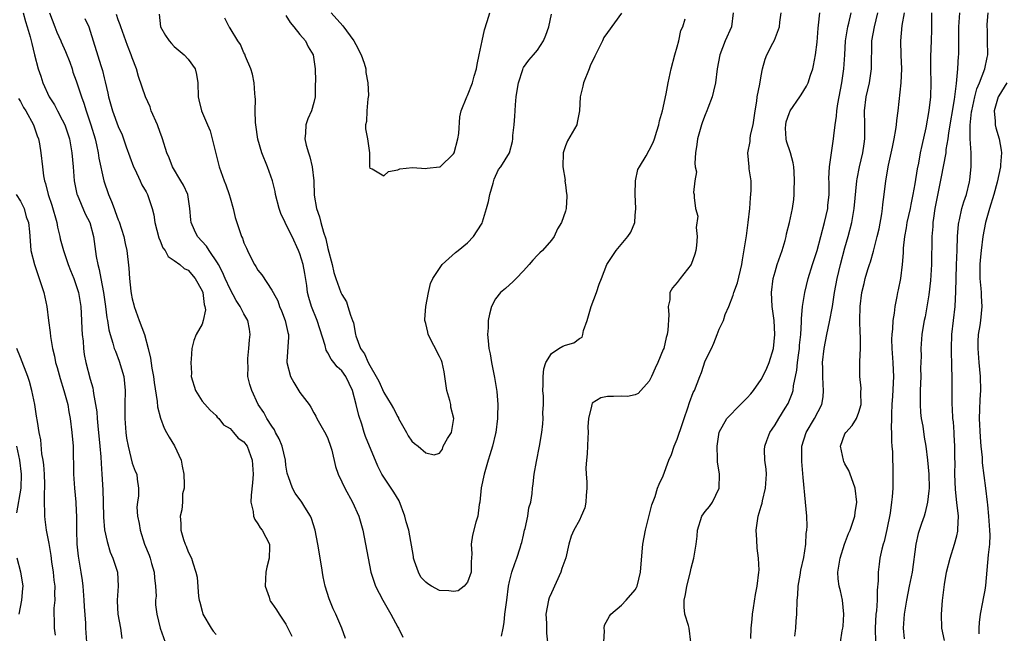
# Model space of a CAD drawing. Units: inches. Extents: x 2610000 to 2613000, y 1500000 to 1503000.
# Drawn here: x 2610505 to 2610646, y 1500832 to 1500920 of the extents above; entities that cross this region are included whole.
import ezdxf

# ---------------------------------------------------------------- set-up
doc = ezdxf.new("R2010")
doc.units = ezdxf.units.IN
doc.header["$MEASUREMENT"] = 0
doc.layers.add('LD26101500_2ft', color=217, linetype='Continuous')

msp = doc.modelspace()

# ---------------------------------------------------------------- linework, layer by layer
at = {"layer": 'LD26101500_2ft'}
for points, elevation in [([(2610505.4, 1500921), (2610505.75, 1500919.75), (2610505.99, 1500919), (2610506.41, 1500917.59), (2610506.55, 1500917), (2610506.62, 1500916.62), (2610507.02, 1500915.02), (2610507.55, 1500913), (2610507.93, 1500911.93), (2610508.22, 1500911), (2610509.14, 1500909), (2610509.86, 1500907.86), (2610510.29, 1500907), (2610511, 1500905.7), (2610511.34, 1500905), (2610512.04, 1500903), (2610512.38, 1500901), (2610512.54, 1500899), (2610512.71, 1500897), (2610513.09, 1500895.09), (2610513.12, 1500895), (2610514.26, 1500892.26), (2610514.92, 1500891), (2610515.46, 1500889), (2610515.86, 1500886.14), (2610516.08, 1500885), (2610516.28, 1500884.28), (2610516.5, 1500883), (2610516.88, 1500881), (2610517.17, 1500879), (2610517.37, 1500877.37), (2610517.45, 1500877), (2610517.67, 1500875.67), (2610517.84, 1500875), (2610518.23, 1500873.77), (2610518.44, 1500873), (2610518.59, 1500872.59), (2610519.16, 1500871.16), (2610519.79, 1500869), (2610519.99, 1500867), (2610519.95, 1500865), (2610519.94, 1500863), (2610520.09, 1500861), (2610520.19, 1500860.19), (2610520.41, 1500859), (2610521, 1500856.59), (2610521.44, 1500855.44), (2610521.65, 1500855), (2610521.69, 1500854.31), (2610521.9, 1500853), (2610521.9, 1500851.9), (2610521.74, 1500851), (2610521.68, 1500850.32), (2610521.76, 1500849), (2610521.98, 1500847.98), (2610522.12, 1500847), (2610522.77, 1500845), (2610523.42, 1500843.42), (2610523.56, 1500843), (2610523.75, 1500842.25), (2610524.13, 1500841), (2610524.19, 1500840.19), (2610524.33, 1500839), (2610524.41, 1500837.59), (2610524.34, 1500837), (2610524.33, 1500836.33), (2610524.51, 1500835), (2610525, 1500833), (2610525.73, 1500831)], 8408), ([(2610509.15, 1500921), (2610509.92, 1500919), (2610510.23, 1500918.23), (2610510.8, 1500917), (2610510.85, 1500916.85), (2610511.48, 1500915.48), (2610512.06, 1500913.94), (2610512.39, 1500913), (2610512.53, 1500912.53), (2610513, 1500911.29), (2610513.73, 1500909), (2610514.08, 1500908.08), (2610514.4, 1500907), (2610515.1, 1500905), (2610515.68, 1500903), (2610515.89, 1500902.11), (2610516.11, 1500901), (2610516.22, 1500900.22), (2610516.96, 1500896.96), (2610517.59, 1500895), (2610518.04, 1500894.04), (2610518.4, 1500893), (2610518.58, 1500892.58), (2610519, 1500891.41), (2610519.13, 1500891.13), (2610519.81, 1500889), (2610520, 1500888), (2610520.22, 1500887), (2610520.5, 1500884.5), (2610520.6, 1500883), (2610520.79, 1500881.21), (2610520.85, 1500880.85), (2610521, 1500880.11), (2610521.22, 1500879.22), (2610521.27, 1500879), (2610521.98, 1500877), (2610522.74, 1500875), (2610523.31, 1500873), (2610523.62, 1500871.62), (2610523.81, 1500870.19), (2610524.03, 1500869), (2610524.14, 1500868.14), (2610524.58, 1500865.42), (2610524.64, 1500864.64), (2610525.03, 1500863.03), (2610525.59, 1500861.59), (2610525.89, 1500861), (2610526.29, 1500860.29), (2610527.06, 1500859.06), (2610527.99, 1500857), (2610528.17, 1500856.17), (2610528.39, 1500855), (2610528.46, 1500853.54), (2610528.42, 1500853), (2610528.22, 1500852.22), (2610528.19, 1500851), (2610528.1, 1500849.9), (2610527.86, 1500849), (2610527.95, 1500847.95), (2610527.96, 1500847), (2610528.35, 1500845.65), (2610528.59, 1500845), (2610528.72, 1500844.72), (2610529, 1500843.92), (2610529.47, 1500843), (2610529.68, 1500842.32), (2610530.12, 1500841), (2610530.29, 1500840.29), (2610530.49, 1500837.51), (2610530.6, 1500837), (2610530.69, 1500836.69), (2610531, 1500835.4), (2610531.11, 1500835), (2610532.3, 1500833), (2610532.58, 1500832.58), (2610533, 1500832.09)], 8406), ([(2610551.51, 1500831.51), (2610551.02, 1500833), (2610550.15, 1500835), (2610549.77, 1500835.77), (2610549.19, 1500837.19), (2610548.62, 1500839), (2610548.32, 1500840.32), (2610548.08, 1500841.92), (2610547.58, 1500845), (2610547.18, 1500847), (2610546.66, 1500848.66), (2610546.51, 1500849), (2610545.7, 1500850.3), (2610545.29, 1500851), (2610544.31, 1500852.31), (2610543.92, 1500853), (2610543.37, 1500854.63), (2610543.21, 1500855), (2610543.17, 1500855.17), (2610543, 1500856.3), (2610542.92, 1500857), (2610542.45, 1500859), (2610542.05, 1500860.05), (2610541.52, 1500861), (2610541.37, 1500861.37), (2610541, 1500861.89), (2610540.28, 1500863), (2610539.85, 1500863.85), (2610539.03, 1500865), (2610538.1, 1500867), (2610537.84, 1500867.84), (2610537.57, 1500869), (2610537.6, 1500870.4), (2610537.53, 1500871), (2610537.57, 1500871.57), (2610537.71, 1500873), (2610537.77, 1500874.23), (2610537.87, 1500875), (2610537.77, 1500875.77), (2610537.53, 1500877), (2610537, 1500877.96), (2610536.47, 1500879), (2610535.88, 1500879.88), (2610535, 1500881.49), (2610534.3, 1500883), (2610533.91, 1500883.91), (2610533.33, 1500885), (2610533.23, 1500885.23), (2610532.04, 1500887), (2610531.64, 1500887.65), (2610530.37, 1500889), (2610529.92, 1500889.92), (2610529.43, 1500891), (2610529.39, 1500891.39), (2610529.27, 1500893), (2610528.94, 1500895), (2610528.34, 1500896.34), (2610527.98, 1500897), (2610526.78, 1500899), (2610526.29, 1500900.29), (2610525.98, 1500901), (2610525.36, 1500903), (2610525.25, 1500903.25), (2610525, 1500903.9), (2610524.61, 1500905), (2610523.74, 1500907), (2610523.55, 1500907.55), (2610522.9, 1500909), (2610521.92, 1500911.92), (2610521.61, 1500913), (2610521, 1500914.56), (2610520.86, 1500915), (2610520.34, 1500916.34), (2610519.36, 1500919), (2610519.28, 1500919.28), (2610519, 1500919.99), (2610518.75, 1500920.75)], 8402), ([(2610524.84, 1500920.84), (2610525.06, 1500919), (2610525.78, 1500917.78), (2610526.31, 1500917), (2610526.61, 1500916.61), (2610527, 1500916.19), (2610528.46, 1500915), (2610529, 1500914.37), (2610530.03, 1500913), (2610530.2, 1500912.2), (2610530.41, 1500911), (2610530.42, 1500909), (2610530.56, 1500908.56), (2610530.91, 1500907), (2610531.76, 1500905), (2610532.15, 1500904.15), (2610532.46, 1500903), (2610532.92, 1500901.08), (2610533.45, 1500899), (2610533.68, 1500898.32), (2610534.17, 1500897), (2610534.41, 1500896.4), (2610534.88, 1500895), (2610535, 1500894.54), (2610535.44, 1500893), (2610535.74, 1500891.74), (2610535.96, 1500891), (2610536.43, 1500889.57), (2610536.65, 1500889), (2610536.78, 1500888.78), (2610537, 1500888.13), (2610537.36, 1500887.36), (2610537.51, 1500887), (2610537.98, 1500886.02), (2610538.51, 1500885), (2610538.71, 1500884.71), (2610539, 1500884.18), (2610539.55, 1500883.55), (2610541, 1500881.35), (2610541.16, 1500881), (2610541.82, 1500879.82), (2610542.07, 1500879), (2610542.36, 1500878.36), (2610542.91, 1500877), (2610543.28, 1500875.28), (2610543.37, 1500875), (2610543.38, 1500874.62), (2610543.14, 1500871.14), (2610543.14, 1500871), (2610543.66, 1500869), (2610544.12, 1500868.12), (2610545, 1500866.7), (2610546.33, 1500865), (2610546.58, 1500864.58), (2610547, 1500863.78), (2610547.3, 1500863.3), (2610547.44, 1500863), (2610548, 1500862), (2610548.73, 1500860.73), (2610549, 1500860.14), (2610549.4, 1500859), (2610549.55, 1500858.45), (2610550.11, 1500856.11), (2610550.47, 1500855), (2610551, 1500853.92), (2610551.42, 1500853), (2610552.53, 1500851), (2610553.42, 1500849), (2610553.99, 1500847), (2610554.39, 1500845), (2610554.75, 1500843), (2610555.17, 1500841), (2610555.84, 1500839), (2610556.85, 1500837), (2610558, 1500835), (2610559, 1500833.12), (2610559.09, 1500833), (2610559.71, 1500831.71)], 8400), ([(2610591, 1500920.98), (2610589, 1500918.21), (2610588.51, 1500917.49), (2610588.31, 1500917), (2610587.65, 1500915.65), (2610587.19, 1500914.81), (2610586.56, 1500913.44), (2610586.4, 1500913), (2610585.57, 1500911), (2610585.49, 1500910.51), (2610585.1, 1500909), (2610585.02, 1500906.98), (2610584.7, 1500905.3), (2610584.61, 1500905), (2610583.28, 1500902.72), (2610583, 1500901.96), (2610582.69, 1500901), (2610582.65, 1500899), (2610582.94, 1500897.06), (2610582.91, 1500896.91), (2610583, 1500896.41), (2610583.13, 1500895.13), (2610583.18, 1500895), (2610583.2, 1500894.8), (2610583.09, 1500893), (2610583, 1500892.64), (2610582.44, 1500891), (2610581.88, 1500890.12), (2610581.4, 1500889), (2610581, 1500888.5), (2610579.72, 1500887), (2610579.33, 1500886.67), (2610579, 1500886.35), (2610578.35, 1500885.65), (2610577.81, 1500885), (2610577, 1500884.1), (2610575.93, 1500883), (2610575.49, 1500882.51), (2610575, 1500882.11), (2610574.41, 1500881.59), (2610573.71, 1500881), (2610573, 1500880.08), (2610572.4, 1500879), (2610572.11, 1500877.89), (2610571.94, 1500877), (2610571.93, 1500875.93), (2610571.86, 1500875), (2610571.92, 1500874.08), (2610572.06, 1500873), (2610572.22, 1500872.22), (2610572.41, 1500871), (2610572.85, 1500868.85), (2610573.15, 1500867.15), (2610573.16, 1500866.84), (2610573.31, 1500865), (2610573.3, 1500863.3), (2610573.27, 1500863), (2610573.03, 1500861), (2610573, 1500860.85), (2610572.56, 1500859), (2610572.2, 1500857.8), (2610571.94, 1500857), (2610571.36, 1500855), (2610570.96, 1500853.04), (2610570.75, 1500851), (2610570.66, 1500850.66), (2610570.46, 1500849), (2610570.16, 1500848.16), (2610569.72, 1500846.28), (2610569.49, 1500845), (2610569.61, 1500843.61), (2610569.51, 1500842.49), (2610569.5, 1500841), (2610569, 1500839.55), (2610568.53, 1500839), (2610567.65, 1500838.35), (2610567, 1500838.23), (2610566.32, 1500838.32), (2610565, 1500838.4), (2610563.84, 1500839), (2610563.31, 1500839.31), (2610563, 1500839.56), (2610562.29, 1500840.29), (2610561.96, 1500841), (2610561.42, 1500842.58), (2610561.26, 1500843), (2610561.24, 1500843.24), (2610560.6, 1500847), (2610560.22, 1500848.22), (2610560.03, 1500849), (2610559.21, 1500851.21), (2610558.44, 1500852.44), (2610557, 1500854.57), (2610556.73, 1500855), (2610556.15, 1500856.15), (2610554.41, 1500860.41), (2610554.21, 1500861), (2610553.85, 1500862.15), (2610553.41, 1500863.41), (2610553.07, 1500865), (2610552.55, 1500867), (2610551.56, 1500869), (2610551, 1500869.78), (2610550.35, 1500870.35), (2610549.85, 1500871), (2610549.47, 1500871.47), (2610549, 1500872.39), (2610548.74, 1500872.74), (2610548.6, 1500873.4), (2610547.48, 1500877), (2610546.68, 1500879), (2610546.28, 1500880.28), (2610546.11, 1500881), (2610545.98, 1500882.02), (2610545.71, 1500883.71), (2610545.45, 1500885), (2610545, 1500886.53), (2610544.82, 1500887), (2610543.87, 1500889), (2610543, 1500890.79), (2610542.88, 1500891), (2610542.29, 1500892.29), (2610542.04, 1500893), (2610541.52, 1500895), (2610541.45, 1500895.45), (2610541.06, 1500897), (2610540.35, 1500899), (2610539.57, 1500901), (2610539, 1500902.96), (2610538.69, 1500905), (2610538.66, 1500905.34), (2610538.6, 1500907), (2610538.64, 1500908.64), (2610538.61, 1500909), (2610538.55, 1500909.45), (2610538.46, 1500911), (2610538.23, 1500912.23), (2610537.99, 1500913), (2610537.22, 1500914.78), (2610537.1, 1500915.1), (2610537, 1500915.29), (2610536.5, 1500916.5), (2610536.14, 1500917), (2610535, 1500918.83), (2610534.94, 1500918.94), (2610534.89, 1500919), (2610534.26, 1500920.26)], 8398), ([(2610543, 1500920.61), (2610543.61, 1500919.61), (2610544.14, 1500919), (2610545, 1500917.93), (2610545.79, 1500917), (2610546.16, 1500916.16), (2610546.89, 1500915), (2610547.2, 1500913), (2610547.24, 1500911.24), (2610547.2, 1500910.8), (2610547.19, 1500909), (2610547, 1500908.19), (2610546.67, 1500907), (2610546.14, 1500905.86), (2610545.85, 1500905), (2610545.81, 1500903.81), (2610545.7, 1500903), (2610545.91, 1500902.09), (2610546.21, 1500901), (2610546.41, 1500900.41), (2610546.77, 1500899), (2610546.99, 1500896.99), (2610547.06, 1500894.94), (2610547.38, 1500893), (2610547.81, 1500891.81), (2610547.98, 1500891), (2610548.36, 1500889.64), (2610548.69, 1500888.69), (2610549, 1500887.29), (2610549.6, 1500885), (2610549.87, 1500883.87), (2610550.14, 1500883), (2610550.88, 1500881), (2610551, 1500880.71), (2610551.65, 1500879.65), (2610551.88, 1500879), (2610552.22, 1500877.78), (2610552.53, 1500877), (2610552.65, 1500876.65), (2610552.94, 1500875), (2610553, 1500874.82), (2610553.69, 1500873), (2610554.25, 1500872.25), (2610554.75, 1500871), (2610555, 1500870.54), (2610555.93, 1500869), (2610556.3, 1500868.3), (2610557, 1500866.68), (2610558.04, 1500865), (2610558.39, 1500864.39), (2610559, 1500863.22), (2610559.1, 1500863.1), (2610559.13, 1500863), (2610560.24, 1500861), (2610560.5, 1500860.5), (2610561, 1500859.74), (2610561.4, 1500859.4), (2610561.92, 1500859), (2610563, 1500858.07), (2610564.2, 1500857.8), (2610565, 1500858.01), (2610565.4, 1500858.6), (2610565.52, 1500859), (2610566.12, 1500860.12), (2610566.68, 1500861), (2610567.02, 1500863), (2610566.62, 1500864.62), (2610566.58, 1500865), (2610566.45, 1500865.55), (2610566.04, 1500867), (2610565.65, 1500869.65), (2610565.35, 1500871), (2610565.27, 1500871.27), (2610565, 1500871.84), (2610563.37, 1500875), (2610563.31, 1500875.31), (2610563, 1500876.59), (2610562.88, 1500877), (2610562.87, 1500877.13), (2610563, 1500879), (2610563.38, 1500881), (2610563.7, 1500882.3), (2610564.01, 1500883), (2610565.38, 1500885), (2610567.27, 1500886.73), (2610567.63, 1500887), (2610569, 1500888.13), (2610569.84, 1500889), (2610571, 1500890.8), (2610571.07, 1500890.93), (2610571.11, 1500891.11), (2610571.71, 1500893), (2610571.98, 1500894.02), (2610572.17, 1500895), (2610572.65, 1500896.65), (2610572.78, 1500897.22), (2610573.41, 1500898.59), (2610573.77, 1500899), (2610574.98, 1500901), (2610575.42, 1500902.58), (2610575.47, 1500903), (2610575.48, 1500903.48), (2610575.67, 1500905), (2610575.78, 1500906.22), (2610575.79, 1500907), (2610575.84, 1500907.84), (2610575.95, 1500909), (2610576.09, 1500909.91), (2610576.3, 1500911), (2610576.89, 1500912.89), (2610576.93, 1500913.07), (2610577, 1500913.19), (2610577.74, 1500914.26), (2610578.44, 1500915), (2610579, 1500915.66), (2610579.85, 1500917), (2610580.2, 1500917.8), (2610580.61, 1500919), (2610581, 1500920.8)], 8396), ([(2610549.49, 1500921), (2610551.13, 1500919.13), (2610552.7, 1500917), (2610553, 1500916.47), (2610553.79, 1500915), (2610554.21, 1500913.79), (2610554.44, 1500913), (2610554.45, 1500912.45), (2610554.74, 1500911), (2610554.82, 1500909.18), (2610554.72, 1500908.72), (2610554.6, 1500907), (2610554.54, 1500905.46), (2610554.4, 1500905), (2610554.41, 1500904.41), (2610554.68, 1500903), (2610554.95, 1500901), (2610554.94, 1500899), (2610555, 1500898.77), (2610555.32, 1500898.68), (2610557, 1500897.67), (2610557.7, 1500898.3), (2610559, 1500898.54), (2610559.31, 1500898.69), (2610561.13, 1500898.87), (2610563, 1500898.73), (2610563.23, 1500898.77), (2610565, 1500898.97), (2610565.05, 1500899), (2610567, 1500900.86), (2610567.07, 1500901), (2610567.62, 1500903), (2610567.73, 1500903.73), (2610567.88, 1500906.12), (2610568.08, 1500907), (2610568.89, 1500909), (2610569, 1500909.2), (2610569.72, 1500911), (2610569.93, 1500911.93), (2610570.25, 1500913), (2610570.39, 1500913.61), (2610570.64, 1500915), (2610571.06, 1500917), (2610571.43, 1500918.57), (2610571.79, 1500919.79), (2610572.17, 1500921)], 8394), ([(2610606.98, 1500921), (2610606.74, 1500919), (2610605.86, 1500917), (2610605.09, 1500915), (2610604.71, 1500913), (2610604.46, 1500911), (2610604.21, 1500909.79), (2610604, 1500909), (2610603.38, 1500907.38), (2610603.25, 1500907), (2610603, 1500906.44), (2610602.59, 1500905.41), (2610602.45, 1500905), (2610601.88, 1500903), (2610601.81, 1500902.19), (2610601.63, 1500901), (2610601.5, 1500899.5), (2610601.57, 1500899), (2610601.75, 1500898.25), (2610601.52, 1500897), (2610601.31, 1500895.31), (2610601.4, 1500895), (2610601.4, 1500894.6), (2610601.61, 1500893), (2610601.94, 1500891.94), (2610601.72, 1500890.28), (2610601.85, 1500889), (2610601.75, 1500887.75), (2610601.66, 1500887), (2610601.51, 1500886.49), (2610600.97, 1500885), (2610599.41, 1500883), (2610599, 1500882.42), (2610598.31, 1500881.69), (2610597.96, 1500881), (2610597.94, 1500879.94), (2610597.71, 1500879), (2610597.8, 1500877.8), (2610597.63, 1500875.63), (2610597.54, 1500875), (2610597.41, 1500874.59), (2610597.06, 1500873), (2610597, 1500872.85), (2610596.22, 1500871), (2610595.82, 1500870.18), (2610595.31, 1500869), (2610595, 1500868.32), (2610593.43, 1500866.57), (2610593, 1500866.37), (2610591.87, 1500866.13), (2610591, 1500866.18), (2610589.86, 1500866.14), (2610589, 1500866.15), (2610588.06, 1500865.94), (2610586.82, 1500865.18), (2610586.76, 1500865), (2610586.75, 1500864.75), (2610586.31, 1500863), (2610586.22, 1500861.78), (2610586.25, 1500861), (2610586.22, 1500860.22), (2610586.09, 1500857.91), (2610586, 1500857), (2610585.94, 1500855.94), (2610585.98, 1500855), (2610586.06, 1500853.94), (2610586.07, 1500853), (2610585.96, 1500851.96), (2610585.94, 1500851), (2610585.78, 1500850.22), (2610585.27, 1500849), (2610585, 1500848.44), (2610584.19, 1500847), (2610583.84, 1500846.16), (2610583.49, 1500845), (2610583.06, 1500843.06), (2610582.49, 1500841.51), (2610582.35, 1500841), (2610581, 1500838.04), (2610580.68, 1500837.32), (2610580.58, 1500837), (2610580.18, 1500835), (2610580.3, 1500833.7), (2610580.27, 1500832.27), (2610580.43, 1500831)], 8402), ([(2610588.5, 1500831), (2610588.6, 1500832.6), (2610588.55, 1500833), (2610588.59, 1500833.41), (2610589.3, 1500834.7), (2610589.51, 1500835), (2610591, 1500836.3), (2610591.69, 1500837), (2610593, 1500838.47), (2610593.19, 1500838.81), (2610593.28, 1500839), (2610593.76, 1500841), (2610593.82, 1500842.18), (2610594.07, 1500845), (2610594.46, 1500847), (2610595, 1500849.11), (2610595.35, 1500850.65), (2610595.83, 1500851.83), (2610596.18, 1500853), (2610596.42, 1500853.58), (2610597, 1500854.79), (2610597.8, 1500857), (2610598.17, 1500857.83), (2610598.56, 1500859), (2610599, 1500860.03), (2610599.75, 1500862.25), (2610599.97, 1500863), (2610600.52, 1500864.52), (2610600.73, 1500865.27), (2610601.28, 1500866.72), (2610601.45, 1500867), (2610602.21, 1500869), (2610602.45, 1500869.55), (2610603, 1500871.23), (2610603.89, 1500873), (2610604.24, 1500873.76), (2610604.7, 1500875), (2610605, 1500875.75), (2610605.62, 1500877), (2610605.88, 1500877.88), (2610606.4, 1500879), (2610607, 1500880.6), (2610607.12, 1500881), (2610607.61, 1500882.39), (2610608.26, 1500885), (2610608.34, 1500885.66), (2610608.89, 1500889.11), (2610609.17, 1500891), (2610609.37, 1500893), (2610609.47, 1500894.53), (2610609.59, 1500895.59), (2610609.56, 1500897), (2610609.3, 1500898.7), (2610609.29, 1500899), (2610609.1, 1500901), (2610609.41, 1500902.59), (2610609.42, 1500903), (2610609.49, 1500903.49), (2610609.84, 1500905), (2610610.14, 1500907), (2610610.39, 1500908.39), (2610610.45, 1500909), (2610610.8, 1500910.8), (2610611, 1500912.01), (2610611.21, 1500913), (2610611.6, 1500914.4), (2610611.83, 1500915), (2610612.67, 1500916.67), (2610612.9, 1500917.1), (2610613.62, 1500919), (2610613.69, 1500919.69), (2610613.86, 1500921)], 8404), ([(2610600.93, 1500831), (2610600.71, 1500833), (2610600.62, 1500833.38), (2610600.1, 1500835), (2610599.99, 1500835.99), (2610600.01, 1500837), (2610600.19, 1500837.81), (2610600.39, 1500839), (2610600.84, 1500840.84), (2610601, 1500841.56), (2610601.39, 1500843), (2610601.72, 1500845), (2610601.84, 1500846.16), (2610601.88, 1500847), (2610602.53, 1500849), (2610603, 1500849.66), (2610603.63, 1500850.37), (2610604.03, 1500851), (2610605.02, 1500853), (2610605.04, 1500855), (2610604.77, 1500856.77), (2610604.76, 1500857), (2610604.78, 1500857.22), (2610604.71, 1500859), (2610604.98, 1500861.02), (2610606.08, 1500863), (2610608.06, 1500865), (2610608.52, 1500865.48), (2610609, 1500865.93), (2610609.51, 1500866.49), (2610609.89, 1500867), (2610611, 1500868.55), (2610611.26, 1500869), (2610611.83, 1500870.17), (2610612.16, 1500871), (2610612.77, 1500873), (2610612.98, 1500875), (2610612.85, 1500877), (2610612.6, 1500879), (2610612.5, 1500881), (2610612.74, 1500883), (2610613, 1500883.96), (2610613.32, 1500885), (2610614.03, 1500887), (2610614.42, 1500888.42), (2610614.57, 1500889), (2610614.62, 1500889.38), (2610615.04, 1500891.04), (2610615.51, 1500893), (2610615.69, 1500894.31), (2610615.75, 1500895), (2610615.71, 1500895.71), (2610615.79, 1500897), (2610615.74, 1500898.26), (2610615.67, 1500899), (2610615.57, 1500899.57), (2610615.21, 1500901), (2610614.65, 1500902.65), (2610614.59, 1500903), (2610614.51, 1500904.51), (2610614.52, 1500905), (2610614.6, 1500905.4), (2610615, 1500906.6), (2610615.17, 1500907), (2610616.54, 1500909), (2610616.71, 1500909.29), (2610617.5, 1500910.5), (2610617.73, 1500911), (2610618.08, 1500912.08), (2610618.41, 1500913), (2610618.52, 1500913.48), (2610618.8, 1500915), (2610619, 1500916.83), (2610619.17, 1500918.83), (2610619.23, 1500919.23), (2610619.42, 1500921)], 8406), ([(2610609.52, 1500831.52), (2610609.59, 1500833), (2610609.74, 1500834.26), (2610609.77, 1500835), (2610609.89, 1500835.89), (2610610.2, 1500837.8), (2610610.43, 1500839), (2610610.69, 1500841), (2610610.7, 1500841.3), (2610610.64, 1500843), (2610610.42, 1500844.42), (2610610.38, 1500845.62), (2610610.3, 1500847), (2610610.57, 1500849), (2610611, 1500850.46), (2610611.13, 1500850.87), (2610611.19, 1500851.19), (2610611.64, 1500853), (2610611.76, 1500855), (2610611.71, 1500855.71), (2610611.54, 1500857), (2610611.49, 1500858.51), (2610611.51, 1500859), (2610611.84, 1500859.84), (2610612.27, 1500861), (2610612.56, 1500861.44), (2610613, 1500862.07), (2610613.54, 1500863), (2610614.45, 1500864.45), (2610614.87, 1500865.13), (2610615.45, 1500866.55), (2610615.57, 1500867), (2610615.63, 1500867.63), (2610616.12, 1500869.88), (2610616.21, 1500871), (2610616.38, 1500872.38), (2610616.48, 1500873), (2610616.51, 1500873.49), (2610616.68, 1500875), (2610616.79, 1500876.79), (2610616.78, 1500877.22), (2610616.93, 1500879), (2610617.28, 1500881), (2610617.75, 1500883), (2610618.35, 1500885), (2610619.01, 1500887), (2610620.07, 1500891), (2610620.54, 1500893), (2610620.57, 1500893.43), (2610620.73, 1500895), (2610620.73, 1500896.73), (2610620.71, 1500897.29), (2610620.81, 1500899), (2610621.37, 1500903), (2610621.4, 1500903.4), (2610621.59, 1500905), (2610621.79, 1500906.21), (2610621.84, 1500907), (2610621.97, 1500907.97), (2610622.54, 1500911), (2610622.86, 1500913), (2610623, 1500915), (2610623.08, 1500917), (2610623.39, 1500919), (2610623.54, 1500919.54), (2610623.91, 1500921)], 8408), ([(2610615.84, 1500831.84), (2610615.95, 1500833), (2610616, 1500834), (2610616.13, 1500835), (2610616.18, 1500837), (2610616.27, 1500837.73), (2610616.31, 1500839), (2610616.57, 1500840.57), (2610616.7, 1500841.3), (2610617.1, 1500843.1), (2610617.38, 1500845), (2610617.45, 1500846.55), (2610617.54, 1500847), (2610617.57, 1500847.57), (2610617.53, 1500849), (2610617.35, 1500851), (2610617, 1500854.52), (2610616.81, 1500856.81), (2610616.81, 1500857), (2610616.84, 1500859), (2610617.45, 1500861), (2610618.64, 1500863), (2610619.7, 1500865), (2610619.9, 1500866.1), (2610619.94, 1500867), (2610619.86, 1500867.86), (2610619.82, 1500869), (2610619.83, 1500870.17), (2610619.8, 1500871), (2610620.02, 1500873), (2610620.4, 1500875), (2610620.8, 1500876.8), (2610621.23, 1500879), (2610621.52, 1500881), (2610621.87, 1500883), (2610622.35, 1500885), (2610623, 1500887.41), (2610623.45, 1500889), (2610623.97, 1500891), (2610624.16, 1500892.16), (2610624.34, 1500893), (2610624.69, 1500897), (2610624.73, 1500897.27), (2610625.09, 1500899), (2610625.57, 1500901), (2610625.74, 1500902.26), (2610625.85, 1500903), (2610625.85, 1500905), (2610625.8, 1500907), (2610626.04, 1500909), (2610626.5, 1500911), (2610626.82, 1500913), (2610626.86, 1500917), (2610627.21, 1500919), (2610627.7, 1500921)], 8410), ([(2610622.37, 1500831), (2610622.6, 1500832.6), (2610622.69, 1500833), (2610622.73, 1500833.27), (2610622.86, 1500835), (2610622.67, 1500837), (2610622.34, 1500838.34), (2610622.19, 1500839), (2610622.04, 1500840.05), (2610621.98, 1500841), (2610622.14, 1500841.86), (2610622.29, 1500843), (2610622.92, 1500845), (2610623.49, 1500846.51), (2610623.73, 1500847), (2610624.14, 1500848.14), (2610624.43, 1500849), (2610624.48, 1500849.52), (2610624.71, 1500851), (2610624.48, 1500853), (2610624.17, 1500853.83), (2610623.76, 1500855), (2610623.54, 1500855.54), (2610623, 1500856.51), (2610622.84, 1500856.84), (2610622.79, 1500857), (2610622.36, 1500859), (2610623, 1500860.79), (2610623.1, 1500861), (2610624.03, 1500861.97), (2610624.67, 1500863), (2610625, 1500863.91), (2610625.3, 1500865), (2610625.29, 1500866.71), (2610625.31, 1500867.31), (2610625.13, 1500869), (2610625.12, 1500871.12), (2610625.21, 1500873), (2610625.22, 1500874.78), (2610625.19, 1500875.19), (2610625.12, 1500877), (2610625.16, 1500879), (2610625.43, 1500881), (2610625.73, 1500882.27), (2610625.91, 1500883), (2610626.28, 1500884.28), (2610626.49, 1500885), (2610626.63, 1500885.37), (2610627.08, 1500886.92), (2610627.12, 1500887.12), (2610627.61, 1500889), (2610627.87, 1500890.13), (2610628.28, 1500892.28), (2610628.38, 1500893), (2610628.43, 1500893.57), (2610628.62, 1500895), (2610628.83, 1500897), (2610629.23, 1500899.23), (2610629.81, 1500901.81), (2610630.06, 1500903), (2610630.3, 1500904.3), (2610630.38, 1500905), (2610630.4, 1500905.6), (2610630.59, 1500907), (2610631.04, 1500911), (2610631.12, 1500913), (2610631.04, 1500914.96), (2610631, 1500917), (2610631.2, 1500919.2), (2610631.5, 1500921)], 8412), ([(2610635.36, 1500921), (2610635.36, 1500918.64), (2610635.32, 1500917), (2610635.24, 1500914.76), (2610635.22, 1500913), (2610635.27, 1500911), (2610635.23, 1500909), (2610635.02, 1500907.02), (2610634.55, 1500904.55), (2610633.98, 1500902.02), (2610633.77, 1500901), (2610633.5, 1500899.5), (2610633.32, 1500898.68), (2610633, 1500896.54), (2610632.73, 1500895), (2610632.42, 1500893.58), (2610632.31, 1500893), (2610631.85, 1500891), (2610631.74, 1500890.26), (2610631.5, 1500889), (2610631.33, 1500887.33), (2610631.31, 1500886.69), (2610631.18, 1500885), (2610630.95, 1500883), (2610630.63, 1500881.37), (2610630.54, 1500881), (2610630.44, 1500880.44), (2610630.13, 1500879), (2610630.05, 1500878.05), (2610629.85, 1500877), (2610629.82, 1500875.82), (2610629.7, 1500875), (2610629.68, 1500874.32), (2610629.72, 1500873), (2610629.87, 1500871), (2610629.9, 1500869.9), (2610629.95, 1500869), (2610629.81, 1500866.19), (2610629.72, 1500865), (2610629.64, 1500863.64), (2610629.65, 1500863), (2610629.62, 1500861.62), (2610629.66, 1500861), (2610629.67, 1500859.67), (2610629.73, 1500859), (2610629.78, 1500858.22), (2610629.84, 1500855), (2610629.85, 1500853.85), (2610629.83, 1500853), (2610629.76, 1500851.76), (2610629.68, 1500851), (2610629.45, 1500849.45), (2610629, 1500847.11), (2610628.62, 1500845.38), (2610628.48, 1500845), (2610628.28, 1500844.28), (2610628, 1500843), (2610627.87, 1500842.13), (2610627.75, 1500841), (2610627.77, 1500839.77), (2610627.59, 1500838.41), (2610627.59, 1500837), (2610627.49, 1500835.49), (2610627.44, 1500835), (2610627.31, 1500833), (2610627.35, 1500831)], 8414), ([(2610639.39, 1500921), (2610639.27, 1500919), (2610639.24, 1500915), (2610639.21, 1500914.79), (2610639.11, 1500913), (2610638.91, 1500910.91), (2610638.62, 1500908.62), (2610637.82, 1500903.82), (2610637.72, 1500903), (2610637.45, 1500901.45), (2610637.41, 1500901), (2610636.71, 1500897.29), (2610636.05, 1500893.95), (2610635.87, 1500893), (2610635.66, 1500891.66), (2610635.57, 1500891), (2610635.55, 1500890.45), (2610635.43, 1500889), (2610635.4, 1500885), (2610635.26, 1500882.74), (2610635, 1500880.69), (2610634.46, 1500877.54), (2610634.33, 1500877), (2610634.18, 1500876.18), (2610634.01, 1500875), (2610633.85, 1500873), (2610633.89, 1500871.89), (2610633.83, 1500870.17), (2610633.86, 1500869), (2610633.77, 1500867), (2610633.74, 1500865), (2610633.83, 1500863.83), (2610633.92, 1500863), (2610634.12, 1500861.88), (2610634.33, 1500860.33), (2610634.55, 1500859), (2610634.82, 1500857), (2610635.01, 1500855.01), (2610635.03, 1500853), (2610635, 1500852.63), (2610634.83, 1500851), (2610634.47, 1500849.53), (2610634.31, 1500849), (2610633.96, 1500847.96), (2610633.47, 1500846.53), (2610633.12, 1500845), (2610632.61, 1500841), (2610632.21, 1500839), (2610631.79, 1500837), (2610631.47, 1500835), (2610631.33, 1500833), (2610631.46, 1500831.46)], 8416), ([(2610637.23, 1500831.23), (2610636.87, 1500833), (2610636.79, 1500835), (2610636.97, 1500836.97), (2610637.25, 1500839.25), (2610637.54, 1500841), (2610638.04, 1500843), (2610638.69, 1500845), (2610639, 1500846.21), (2610639.14, 1500846.86), (2610639.16, 1500847), (2610639.15, 1500847.15), (2610639.23, 1500849), (2610639.03, 1500850.97), (2610638.81, 1500852.81), (2610638.72, 1500855), (2610638.75, 1500856.75), (2610638.73, 1500857.27), (2610638.73, 1500859), (2610638.65, 1500860.65), (2610638.62, 1500861), (2610638.52, 1500862.52), (2610638.45, 1500863), (2610638.39, 1500864.39), (2610638.32, 1500865), (2610638.33, 1500868.33), (2610638.36, 1500869), (2610638.29, 1500870.29), (2610638.3, 1500871), (2610638.24, 1500872.24), (2610638.25, 1500873), (2610638.31, 1500875), (2610638.75, 1500879), (2610638.87, 1500881.13), (2610638.89, 1500883), (2610638.96, 1500884.96), (2610639.05, 1500887.05), (2610639.11, 1500889), (2610639.24, 1500890.76), (2610639.28, 1500891), (2610639.38, 1500891.38), (2610639.73, 1500893), (2610640.02, 1500893.99), (2610640.37, 1500895), (2610640.82, 1500896.82), (2610640.88, 1500897.12), (2610641.07, 1500899), (2610641.04, 1500901), (2610640.93, 1500903), (2610640.92, 1500904.92), (2610641.13, 1500906.87), (2610641.14, 1500907), (2610641.57, 1500909), (2610641.87, 1500910.13), (2610642.24, 1500911), (2610643.03, 1500913), (2610643.37, 1500914.63), (2610643.46, 1500915), (2610643.42, 1500917), (2610643.38, 1500918.62), (2610643.35, 1500919), (2610643.36, 1500919.36), (2610643.49, 1500921)], 8418), ([(2610514.22, 1500920.22), (2610514.78, 1500919), (2610515, 1500918.37), (2610516.53, 1500913.47), (2610516.77, 1500912.77), (2610517, 1500911.71), (2610517.14, 1500911.14), (2610517.5, 1500909.5), (2610517.59, 1500909), (2610518.16, 1500907), (2610519, 1500904.75), (2610519.56, 1500903.56), (2610519.77, 1500903), (2610520.15, 1500901.85), (2610521.18, 1500899), (2610521.36, 1500898.64), (2610522.13, 1500897), (2610522.4, 1500896.4), (2610523, 1500895.39), (2610523.21, 1500895), (2610523.87, 1500893), (2610524.1, 1500892.1), (2610524.25, 1500891), (2610524.82, 1500888.82), (2610525, 1500888.41), (2610525.4, 1500887.4), (2610525.71, 1500887), (2610526.14, 1500886.14), (2610527, 1500885.57), (2610527.83, 1500885), (2610528.43, 1500884.43), (2610529, 1500884.19), (2610530.01, 1500883), (2610531, 1500881.22), (2610531.09, 1500881), (2610531.29, 1500879.29), (2610531.41, 1500879), (2610531.48, 1500878.52), (2610531.17, 1500877), (2610531, 1500876.48), (2610530.15, 1500875), (2610529.84, 1500874.16), (2610529.53, 1500873), (2610529.46, 1500871.46), (2610529.37, 1500871), (2610529.47, 1500869.47), (2610529.45, 1500869), (2610530.05, 1500867), (2610531, 1500865.46), (2610532.15, 1500864.15), (2610533, 1500863.43), (2610533.18, 1500863.18), (2610533.39, 1500863), (2610534.08, 1500862.08), (2610535, 1500861.53), (2610535.51, 1500861), (2610536.17, 1500860.17), (2610537, 1500859.62), (2610537.25, 1500859.25), (2610537.44, 1500859), (2610538.18, 1500857), (2610538.3, 1500855), (2610538.23, 1500853.77), (2610538.01, 1500852.01), (2610538, 1500851), (2610538.3, 1500849.7), (2610538.36, 1500849), (2610538.55, 1500848.55), (2610539, 1500847.9), (2610539.33, 1500847.33), (2610539.6, 1500847), (2610540.63, 1500845), (2610540.64, 1500844.64), (2610540.59, 1500843), (2610540.29, 1500841.71), (2610540.14, 1500841), (2610540.07, 1500840.07), (2610540.04, 1500839), (2610540.58, 1500837.42), (2610540.68, 1500837), (2610540.8, 1500836.8), (2610541, 1500836.57), (2610541.63, 1500835.63), (2610542.01, 1500835), (2610543, 1500833.56), (2610543.29, 1500833), (2610543.84, 1500831.84)], 8404), ([(2610573.84, 1500831.84), (2610574.08, 1500833), (2610574.21, 1500833.79), (2610574.33, 1500835), (2610574.59, 1500837), (2610574.87, 1500839), (2610575, 1500839.66), (2610575.31, 1500841), (2610575.77, 1500842.23), (2610576.03, 1500843), (2610576.5, 1500844.5), (2610576.68, 1500845), (2610576.75, 1500845.25), (2610577, 1500846.27), (2610577.16, 1500847), (2610577.23, 1500847.23), (2610577.63, 1500849), (2610577.78, 1500850.22), (2610578.06, 1500851), (2610578.23, 1500852.23), (2610578.29, 1500853), (2610578.38, 1500853.62), (2610578.52, 1500855), (2610578.85, 1500856.85), (2610579.28, 1500859), (2610579.61, 1500861), (2610579.76, 1500862.24), (2610579.8, 1500863), (2610579.77, 1500863.77), (2610579.84, 1500865), (2610579.84, 1500866.16), (2610579.78, 1500867), (2610579.8, 1500867.8), (2610579.8, 1500869), (2610579.91, 1500870.09), (2610580.2, 1500871), (2610581, 1500872.3), (2610582.06, 1500873), (2610582.65, 1500873.34), (2610583, 1500873.49), (2610584.2, 1500873.8), (2610585, 1500874.41), (2610585.39, 1500874.61), (2610585.49, 1500875), (2610585.57, 1500875.57), (2610586.13, 1500877), (2610586.66, 1500879), (2610587.44, 1500881), (2610587.82, 1500882.18), (2610588.17, 1500883), (2610588.92, 1500885), (2610590.24, 1500887), (2610591.91, 1500889), (2610592.35, 1500889.65), (2610592.92, 1500891), (2610593, 1500892.04), (2610593.05, 1500893), (2610592.96, 1500895), (2610593.03, 1500897), (2610593.38, 1500898.62), (2610593.59, 1500899), (2610594.55, 1500900.55), (2610595, 1500901.35), (2610595.54, 1500902.46), (2610595.75, 1500903), (2610596.1, 1500904.1), (2610596.36, 1500905), (2610596.45, 1500905.55), (2610596.89, 1500907), (2610597.41, 1500909.41), (2610597.7, 1500911), (2610598.14, 1500913), (2610598.66, 1500915), (2610599, 1500916.14), (2610599.23, 1500917), (2610599.51, 1500918.49), (2610599.79, 1500919), (2610600.15, 1500920.15)], 8400), ([(2610646.15, 1500911), (2610645, 1500909.14), (2610644.93, 1500909), (2610644.37, 1500907), (2610644.49, 1500905.51), (2610644.49, 1500905), (2610644.57, 1500904.57), (2610645.05, 1500903), (2610645.36, 1500901.36), (2610645.38, 1500901), (2610645.28, 1500899.28), (2610645.24, 1500899), (2610644.77, 1500896.77), (2610644.28, 1500895), (2610643.68, 1500893), (2610643.12, 1500891), (2610642.73, 1500889), (2610642.49, 1500887), (2610642.37, 1500885.63), (2610642.32, 1500885), (2610642.31, 1500883), (2610642.44, 1500881.56), (2610642.47, 1500881), (2610642.48, 1500880.48), (2610642.58, 1500879), (2610642.38, 1500877), (2610642.28, 1500876.28), (2610642.08, 1500875), (2610642.02, 1500873.98), (2610641.99, 1500873), (2610642.16, 1500871), (2610642.36, 1500869), (2610642.38, 1500867), (2610642.29, 1500865.71), (2610642.27, 1500864.27), (2610642.22, 1500863), (2610642.33, 1500860.33), (2610642.45, 1500859), (2610642.62, 1500857.38), (2610642.64, 1500856.64), (2610643.13, 1500853), (2610643.36, 1500851), (2610643.39, 1500850.61), (2610643.56, 1500849), (2610643.7, 1500847), (2610643.71, 1500846.29), (2610643.67, 1500845), (2610643.5, 1500843.5), (2610643.11, 1500839.11), (2610643, 1500838.41), (2610642.77, 1500837.23), (2610642.7, 1500836.7), (2610642.35, 1500835), (2610642.21, 1500833.79), (2610642.17, 1500833), (2610642.17, 1500832.17)], 8420), ([(2610504.74, 1500908.74), (2610505, 1500908.32), (2610505.47, 1500907.47), (2610505.76, 1500907), (2610506.9, 1500905), (2610507.42, 1500903.42), (2610507.59, 1500903), (2610507.73, 1500902.27), (2610507.93, 1500901), (2610508.16, 1500899), (2610508.33, 1500897.67), (2610508.46, 1500897), (2610508.61, 1500896.61), (2610508.98, 1500895), (2610509.5, 1500893.5), (2610510.21, 1500891), (2610510.33, 1500890.33), (2610510.65, 1500889), (2610510.7, 1500888.7), (2610511.16, 1500887), (2610511.84, 1500885), (2610512.16, 1500884.16), (2610512.63, 1500883), (2610513, 1500881.99), (2610513.3, 1500881), (2610513.64, 1500879), (2610513.77, 1500877), (2610513.8, 1500875.8), (2610513.85, 1500875), (2610513.98, 1500874.02), (2610514.03, 1500873), (2610514.14, 1500872.14), (2610514.39, 1500871), (2610515, 1500868.61), (2610515.36, 1500867.36), (2610515.42, 1500867), (2610515.46, 1500866.54), (2610515.76, 1500865), (2610515.92, 1500863.92), (2610515.98, 1500863), (2610516.08, 1500861.92), (2610516.39, 1500859), (2610516.52, 1500857.48), (2610516.56, 1500856.56), (2610516.67, 1500855), (2610516.79, 1500852.79), (2610516.85, 1500851), (2610516.88, 1500848.88), (2610517.04, 1500847.04), (2610517.4, 1500845.4), (2610517.87, 1500843.87), (2610518.24, 1500843), (2610518.89, 1500841), (2610519.01, 1500839), (2610518.84, 1500837), (2610518.85, 1500836.85), (2610518.95, 1500835), (2610519.33, 1500833), (2610519.51, 1500831.51)], 8410), ([(2610504.42, 1500895), (2610505, 1500894.06), (2610505.52, 1500893), (2610505.84, 1500891.84), (2610506.16, 1500891), (2610506.32, 1500889.68), (2610506.39, 1500888.39), (2610506.49, 1500887), (2610507, 1500885), (2610507.7, 1500883), (2610508.34, 1500881), (2610508.77, 1500879), (2610509.04, 1500877), (2610509.26, 1500875.26), (2610509.31, 1500874.69), (2610509.59, 1500873), (2610509.9, 1500871.9), (2610510.04, 1500871), (2610510.27, 1500870.27), (2610510.7, 1500868.7), (2610511.24, 1500867), (2610511.77, 1500865), (2610511.95, 1500863.95), (2610512.13, 1500863), (2610512.38, 1500861), (2610512.54, 1500859), (2610512.58, 1500855), (2610512.74, 1500853), (2610512.94, 1500851), (2610513, 1500849.71), (2610513.03, 1500849), (2610513.04, 1500847), (2610513.1, 1500845), (2610513.28, 1500843.28), (2610513.65, 1500841), (2610513.82, 1500839.82), (2610513.92, 1500839), (2610514.08, 1500837), (2610514.11, 1500836.11), (2610514.31, 1500833.69), (2610514.33, 1500833), (2610514.45, 1500831)], 8412), ([(2610510.01, 1500832.01), (2610509.86, 1500833), (2610509.87, 1500834.13), (2610509.84, 1500835), (2610509.85, 1500835.84), (2610509.97, 1500837), (2610509.92, 1500837.92), (2610509.96, 1500839), (2610509.85, 1500839.85), (2610509.73, 1500841), (2610509.5, 1500842.5), (2610509.39, 1500843.39), (2610509.12, 1500845.12), (2610508.76, 1500847), (2610508.53, 1500848.53), (2610508.49, 1500849), (2610508.52, 1500849.48), (2610508.45, 1500851), (2610508.44, 1500852.44), (2610508.49, 1500853), (2610508.48, 1500853.52), (2610508.43, 1500855), (2610508.34, 1500856.34), (2610508.26, 1500857), (2610508.09, 1500857.91), (2610507.91, 1500859.91), (2610507.69, 1500861), (2610507.43, 1500862.57), (2610507.33, 1500863.33), (2610507.06, 1500865), (2610506.66, 1500867), (2610506.29, 1500868.29), (2610506.06, 1500869), (2610505, 1500871.73), (2610504.49, 1500873)], 8414), ([(2610504.51, 1500849.49), (2610505.1, 1500853), (2610505.16, 1500855), (2610504.92, 1500857), (2610504.48, 1500859)], 8416), ([(2610504.81, 1500835), (2610505.22, 1500837), (2610505.35, 1500838.65), (2610505.4, 1500839), (2610505.35, 1500839.35), (2610505.07, 1500841), (2610504.52, 1500843)], 8416)]:
    msp.add_lwpolyline(points, dxfattribs=dict(at, elevation=elevation))

doc.saveas('drawing.dxf')
